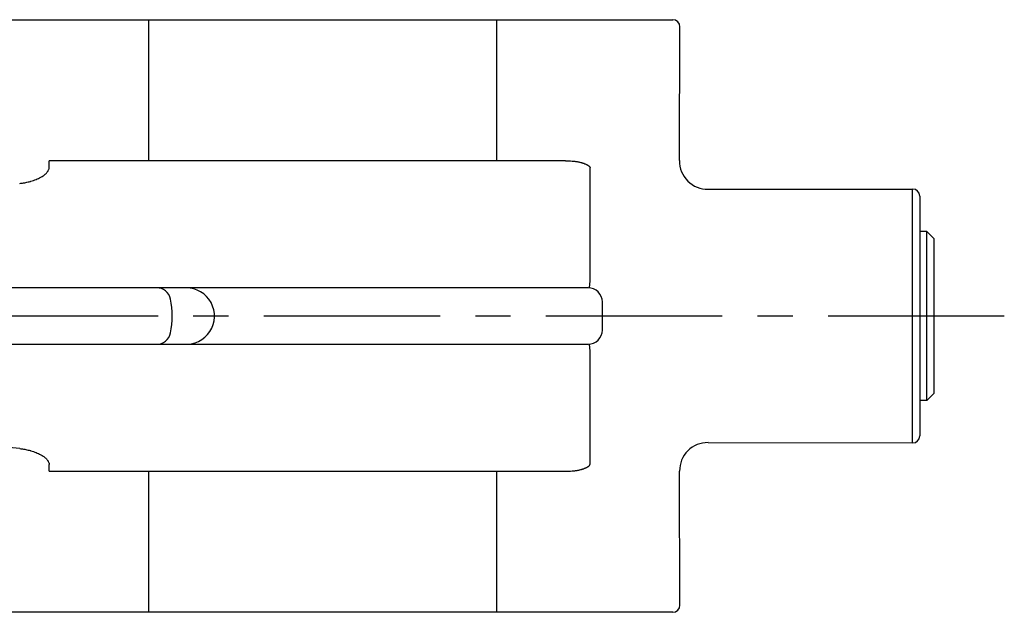
# Model space of a CAD drawing. Extents: x 1 to 416, y -3 to 354.
# Drawn here: x 196 to 266, y 311 to 353 of the extents above; entities that cross this region are included whole.
import ezdxf

# ---------------------------------------------------------------- set-up
doc = ezdxf.new("R2010")
doc.units = 0
doc.header["$LTSCALE"] = 10
doc.linetypes.add('CENTER', pattern=[2, 1.25, -0.25, 0.25, -0.25])
doc.layers.get('0').update_dxf_attribs({"linetype": 'CONTINUOUS'})
doc.layers.add('1', color=1, linetype='CENTER')

msp = doc.modelspace()

# ---------------------------------------------------------------- linework, layer by layer
for p, q in [((186.173, 353.251), (242.673, 353.251)), ((205.506, 353.251), (205.506, 343.251)), ((230.173, 353.251), (230.173, 343.251)), ((243.148, 343.263), (243.173, 352.751)), ((235.072, 343.251), (198.453, 343.251)), ((198.453, 342.768), (198.453, 343.251)), ((236.806, 334.746), (236.806, 342.751)), ((245.172, 341.239), (259.673, 341.251)), ((259.673, 323.251), (259.673, 341.251)), ((260.173, 340.751), (260.173, 323.751)), ((260.673, 338.251), (260.173, 338.251)), ((261.173, 337.751), (260.673, 338.251)), ((260.673, 326.251), (260.673, 338.251)), ((261.173, 337.751), (261.173, 326.751)), ((236.761, 334.247), (236.806, 334.746)), ((236.671, 334.251), (192.228, 334.251)), ((237.673, 331.251), (237.673, 333.251)), ((192.228, 330.251), (236.672, 330.251)), ((236.806, 329.757), (236.761, 330.255)), ((236.806, 321.751), (236.806, 329.757)), ((261.173, 326.751), (260.673, 326.251)), ((260.673, 326.251), (260.173, 326.251)), ((196.363, 322.852), (183.543, 323.974)), ((245.166, 323.277), (259.673, 323.251)), ((198.453, 321.251), (198.453, 321.735)), ((198.453, 321.251), (235.072, 321.251)), ((205.506, 321.251), (205.506, 311.251)), ((230.173, 321.251), (230.173, 311.251)), ((243.173, 311.751), (243.152, 321.254)), ((242.673, 311.251), (186.173, 311.251))]:
    msp.add_line(p, q)
at = {"flags": 128}
for points in [[(196.363, 341.651, 0.013611), (196.64, 341.682, 0.023007), (196.802, 341.713, 0.001797), (197.107, 341.786, 0.010954), (197.157, 341.799, 0.012874), (197.339, 341.858, 0.01238), (197.525, 341.928, 0.014886), (197.701, 342.005, 0.016333), (197.856, 342.085, 0.0142), (197.964, 342.149, 0.013892), (198.071, 342.221, 0.020335), (198.164, 342.294, 0.020295), (198.252, 342.374, 0.027708), (198.318, 342.448, 0.029479), (198.372, 342.525, 0.028382), (198.393, 342.563, 0.013232), (198.431, 342.647, 0.052841), (198.444, 342.691, 0.031432), (198.453, 342.768)], [(235.072, 343.251, -0.008451), (235.285, 343.25, -0.013546), (235.418, 343.243, -0.000572), (235.633, 343.227, -0.007122), (235.65, 343.225, -0.008652), (235.774, 343.209, -0.009112), (235.892, 343.19, -0.007244), (235.998, 343.169, -0.008421), (236.089, 343.149, -0.006704), (236.186, 343.123, -0.008112), (236.266, 343.1, -0.006277), (236.318, 343.083, -0.005137), (236.381, 343.061, -0.012521), (236.454, 343.033, -0.011058), (236.535, 342.997, -0.014375), (236.595, 342.966, -0.015634), (236.649, 342.935, -0.014011), (236.688, 342.908, -0.017921), (236.717, 342.886, -0.017418), (236.743, 342.864, -0.019772), (236.763, 342.843, -0.018572), (236.778, 342.825, -0.028162), (236.786, 342.813, -0.027389), (236.794, 342.798, -0.040654), (236.798, 342.787, -0.010454), (236.8, 342.78, -0.004544), (236.804, 342.764, 0.014049), (236.805, 342.76, -0.005674), (236.806, 342.751)], [(196.363, 322.852, -0.013611), (196.64, 322.82, -0.023007), (196.802, 322.79, -0.001797), (197.107, 322.717, -0.010954), (197.157, 322.703, -0.012874), (197.339, 322.645, -0.01238), (197.525, 322.575, -0.014886), (197.701, 322.498, -0.016333), (197.856, 322.418, -0.0142), (197.964, 322.354, -0.013892), (198.071, 322.282, -0.020335), (198.164, 322.209, -0.020295), (198.252, 322.128, -0.027708), (198.318, 322.054, -0.029479), (198.372, 321.978, -0.028382), (198.393, 321.94, -0.013232), (198.431, 321.856, -0.052841), (198.444, 321.811, -0.031432), (198.453, 321.734)], [(235.072, 321.251, 0.008451), (235.285, 321.253, 0.013546), (235.418, 321.259, 0.000572), (235.633, 321.276, 0.007122), (235.65, 321.278, 0.008652), (235.774, 321.293, 0.009112), (235.892, 321.313, 0.007244), (235.998, 321.333, 0.008421), (236.089, 321.354, 0.006704), (236.186, 321.38, 0.008112), (236.266, 321.403, 0.006277), (236.318, 321.42, 0.005137), (236.381, 321.442, 0.012521), (236.454, 321.47, 0.011058), (236.535, 321.506, 0.014375), (236.595, 321.537, 0.015634), (236.649, 321.568, 0.014011), (236.688, 321.595, 0.017921), (236.717, 321.617, 0.017418), (236.743, 321.639, 0.019772), (236.763, 321.66, 0.018572), (236.778, 321.678, 0.028162), (236.786, 321.69, 0.027389), (236.794, 321.705, 0.040654), (236.798, 321.715, 0.010454), (236.8, 321.722, 0.004544), (236.804, 321.739, -0.014049), (236.805, 321.743, 0.005674), (236.806, 321.751)]]:
    msp.add_lwpolyline(points, format="xyb", dxfattribs=at)
for centre, radius, start, end in [((242.673, 352.751), 0.5, 0, 90), ((245.124, 343.215), 1.977, 178.60447, 271.38454), ((259.673, 340.751), 0.5, 0, 90), ((206.072, 333.251), 1, 11.53696, 90), ((208.169, 332.248), 2.004, 265.12873, 90.10584), ((236.673, 333.251), 1, 359.99904, 90.10129), ((201.173, 332.251), 6, 348.46304, 11.53696), ((206.072, 331.251), 1, 270, 348.46304), ((236.673, 331.251), 1, 269.95545, 0), ((245.132, 321.298), 1.98, 89.02134, 181.26518), ((259.673, 323.751), 0.5, 270, 0), ((242.673, 311.751), 0.5, 270, 0)]:
    msp.add_arc(centre, radius, start, end)
at = {"layer": '1'}
msp.add_line((266.173, 332.251), (136.573, 332.251), dxfattribs=at)

doc.saveas('drawing.dxf')
